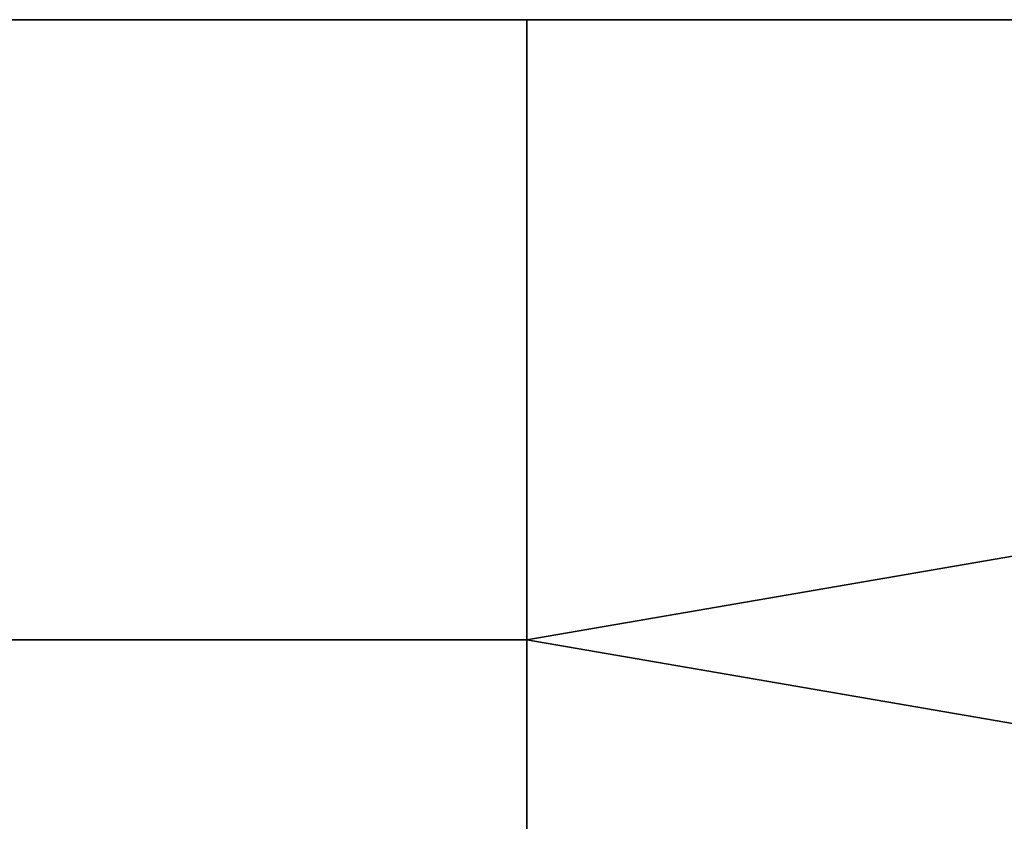
# Model space of a CAD drawing. Units: millimetres. Extents: x 10060 to 10910, y -325 to 2086.
# Drawn here: x 10763 to 10775, y 2065 to 2074 of the extents above; entities that cross this region are included whole.
import ezdxf

# ---------------------------------------------------------------- set-up
doc = ezdxf.new("R2010")
doc.units = ezdxf.units.MM
doc.header["$MEASUREMENT"] = 0
doc.layers.add('Osłona', color=5, linetype='Continuous')

msp = doc.modelspace()

# ---------------------------------------------------------------- linework, layer by layer
at = {"layer": 'Osłona'}
for points in [[(10809.776, 2074.34, 270), (10484.776, 2074.34, 270), (10484.776, 2074.34, 210), (10809.776, 2074.34, 210)], [(10769.151, 2074.34, 210), (10728.526, 2074.34, 210), (10728.526, 2067.34, 210), (10769.151, 2067.34, 210)], [(10728.526, 2074.34, 270), (10769.151, 2074.34, 270), (10769.151, 2067.34, 270), (10728.526, 2067.34, 270)], [(10809.776, 2060.34, 210), (10809.776, 2074.34, 210), (10769.151, 2067.34, 210)], [(10809.776, 2074.34, 210), (10769.151, 2074.34, 210), (10769.151, 2067.34, 210)], [(10809.776, 2074.34, 270), (10809.776, 2060.34, 270), (10769.151, 2067.34, 270)], [(10769.151, 2074.34, 270), (10809.776, 2074.34, 270), (10769.151, 2067.34, 270)], [(10769.151, 2067.34, 210), (10728.526, 2067.34, 210), (10728.526, 2060.34, 210), (10769.151, 2060.34, 210)], [(10728.526, 2067.34, 270), (10769.151, 2067.34, 270), (10769.151, 2060.34, 270), (10728.526, 2060.34, 270)], [(10769.151, 2060.34, 210), (10809.776, 2060.34, 210), (10769.151, 2067.34, 210)], [(10809.776, 2060.34, 270), (10769.151, 2060.34, 270), (10769.151, 2067.34, 270)]]:
    msp.add_3dface(points, dxfattribs=at)

doc.saveas('drawing.dxf')
